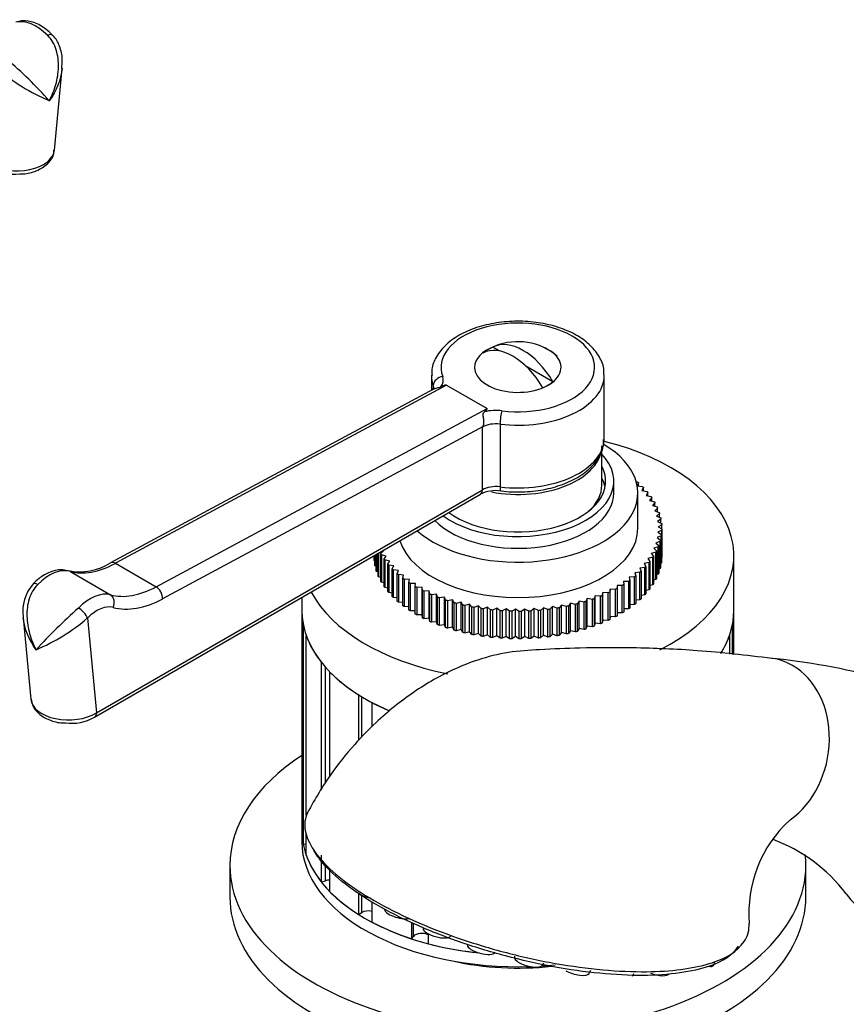
# Model space of a CAD drawing. Units: millimetres. Extents: x -600 to 2144, y 0 to 1531.
# Drawn here: x -303 to -217, y 425 to 528 of the extents above; entities that cross this region are included whole.
import ezdxf

# ---------------------------------------------------------------- set-up
doc = ezdxf.new("R2010")
doc.units = ezdxf.units.MM
for name, color, linetype in [('16184', 7, 'Continuous'), ('4479', 7, 'Continuous'), ('4775', 7, 'Continuous'), ('__SSTK_FICHIERS_', 7, 'Continuous'), ('Défaut', 7, 'Continuous')]:
    doc.layers.add(name, color=color, linetype=linetype)

# ---------------------------------------------------------------- blocks, each defined once
blk = doc.blocks.new('SE2')
at = {"layer": '16184', "color": 7, "linetype": 'Continuous'}
for p, q in [((-251.53, 430.24), (-251.53, 430.06)), ((-248.64, 429.29), (-248.5, 429.55)), ((-243.77, 428.45), (-243.6, 428.76)), ((-239.26, 428.14), (-239.1, 428.44))]:
    blk.add_line(p, q, dxfattribs=at)
for centre, start_param, end_param in [((-266.75, 436.88), 0.908242, 1.757248), ((-263.62, 434.75), 0.082681, 2.489), ((-259.61, 432.76), 0.082681, 3.01033), ((-254.99, 431.04), 0.082681, 3.058912), ((-250.07, 429.72), 0.082681, 3.058912), ((-245.2, 428.87), 0.908242, 3.058912), ((-236.87, 428.83), 1.298858, 3.058912)]:
    blk.add_ellipse(centre, major_axis=(-1.45, 0.39), ratio=0.345066, start_param=start_param, end_param=end_param, dxfattribs=at)
at = {"layer": '4479', "color": 7, "linetype": 'Continuous'}
for centre, radius, start, end in [((-231.47, 392.66), 68.9, 64.9086, 84.6019), ((-214.02, 434.71), 13.11, 132.4627, 184.6428), ((-230.49, 426.5), 16.93, 37.1596, 69.854), ((-232.37, 435.43), 6.02, 286.1371, 322.3091)]:
    blk.add_arc(centre, radius, start, end, dxfattribs=at)
for centre, major_axis, ratio, start_param, end_param in [((-226.12, 452.2), (-1.63, -9), 0.799503, 2.862081, 3.209125), ((-226.12, 452.2), (1.63, 9), 0.799503, 3.829301, 6.003674), ((-208.13, 444.68), (7.49, 9.38), 0.81339, 2.938452, 3.264231), ((-250.33, 438.05), (22.46, -5.99), 0.345066, 5.812435, 6.175556), ((-231.12, 429.65), (-0.167, 0.471), 0.838351, 2.456173, 4.414908)]:
    blk.add_ellipse(centre, major_axis=major_axis, ratio=ratio, start_param=start_param, end_param=end_param, dxfattribs=at)
for points, knots in [([(-224.71, 461.22), (-227.52, 461.56), (-231.82, 462.07), (-238.71, 462.36), (-244.21, 462.35), (-248.56, 462.16), (-252.13, 461.95), (-255.86, 461.02), (-259.97, 459.17), (-263.45, 456.77), (-266.15, 454.42), (-268.45, 452.07), (-271.1, 448.75), (-272.42, 446.4), (-273.26, 444.87)], [0, 0, 0, 0, 0.16569, 0.30002, 0.404398, 0.481019, 0.53895, 0.594765, 0.676372, 0.756664, 0.79688, 0.848017, 0.91581, 1, 1, 1, 1]), ([(-273.03, 445.32), (-273.17, 445.06), (-273.27, 444.79), (-273.45, 443.9), (-273.39, 443.26), (-272.88, 441.89), (-272.44, 441.17), (-270.59, 438.98), (-268.65, 437.46), (-263.64, 434.57), (-260.63, 433.23), (-255.78, 431.55), (-254.08, 431.04), (-250.7, 430.16), (-249, 429.78), (-245.59, 429.18), (-243.95, 428.96), (-240.76, 428.67), (-239.21, 428.6), (-235.22, 428.64), (-232.98, 428.94), (-231.25, 429.46)], [0.2207549, 0.2207549, 0.2207549, 0.2207549, 0.25, 0.25, 0.3125, 0.3125, 0.375, 0.375, 0.5, 0.5, 0.625, 0.625, 0.6875, 0.6875, 0.75, 0.75, 0.8125, 0.8125, 0.875, 0.875, 0.9875564, 0.9875564, 0.9875564, 0.9875564]), ([(-231.24, 429.2), (-232.13, 428.89), (-233.15, 428.65), (-235.49, 428.32), (-236.8, 428.23), (-239.58, 428.22), (-241.08, 428.29), (-244.23, 428.6), (-245.84, 428.83), (-249.14, 429.44), (-250.83, 429.82), (-254.14, 430.7), (-255.78, 431.2), (-258.98, 432.32), (-260.49, 432.92), (-263.36, 434.21), (-264.72, 434.9), (-267.17, 436.31), (-268.24, 437.03), (-270.1, 438.47), (-270.9, 439.21), (-271.88, 440.36), (-272.2, 440.81), (-272.44, 441.24)], [0, 0, 0, 0, 0.0625, 0.0625, 0.125, 0.125, 0.1875, 0.1875, 0.25, 0.25, 0.3125, 0.3125, 0.375, 0.375, 0.4375, 0.4375, 0.5, 0.5, 0.5625, 0.5625, 0.625, 0.625, 0.6647234, 0.6647234, 0.6647234, 0.6647234])]:
    blk.add_open_spline(points, degree=3, knots=knots, dxfattribs=at)
for points in [[(-227.61, 431.75), (-227.23, 432.32), (-227.06, 432.96), (-227.11, 433.64)], [(-231.25, 429.46), (-231.06, 429.52), (-230.87, 429.58), (-230.69, 429.65)]]:
    blk.add_open_spline(points, degree=3, dxfattribs=at)
at = {"layer": '4775', "color": 7, "linetype": 'Continuous'}
for p, q in [((-281.19, 439.67), (-281.19, 436.41)), ((-221.19, 436.41), (-221.19, 439.67))]:
    blk.add_line(p, q, dxfattribs=at)
for centre, major_axis, start_param, end_param in [((-251.19, 439.67), (-30, 0), 5.560451, 6.283185), ((-251.19, 439.67), (-30, 0), 0, 3.208638), ((-251.19, 436.41), (-30, 0), 0, 3.141593), ((-251.19, 439.67), (-18.5, 0), 1.194599, 1.762398)]:
    blk.add_ellipse(centre, major_axis=major_axis, ratio=0.57735, start_param=start_param, end_param=end_param, dxfattribs=at)
at = {"layer": '__SSTK_FICHIERS_', "color": 7, "linetype": 'Continuous'}
for p, q in [((-299.46, 514.15), (-298.66, 522.65)), ((-253.09, 493.23), (-253.78, 493.63)), ((-247.54, 490.02), (-250.35, 491.65)), ((-260.19, 490.7), (-260.19, 489.15)), ((-242.19, 484.17), (-242.19, 490.7)), ((-259.99, 489.26), (-293.61, 471.18)), ((-258.61, 489.68), (-293.11, 471.13)), ((-259.99, 489.31), (-259.99, 489.63)), ((-258.61, 489.68), (-254.37, 487.23)), ((-288.87, 468.68), (-254.37, 487.23)), ((-254.82, 485.38), (-288.19, 467.44)), ((-254.88, 485.31), (-254.82, 485.38)), ((-254.88, 478.77), (-254.88, 485.31)), ((-253.05, 485.62), (-253.05, 479.09)), ((-242.44, 479.27), (-242.44, 482.96)), ((-295.09, 455.56), (-254.88, 478.77)), ((-241.19, 478.46), (-241.19, 479.68)), ((-238.85, 479.62), (-238.74, 479.61)), ((-238.62, 479.51), (-238.75, 479.2)), ((-238.75, 479.2), (-238.21, 479.12)), ((-238.62, 479.18), (-238.62, 479.51)), ((-238.1, 479.02), (-238.27, 478.71)), ((-238.27, 478.71), (-237.74, 478.61)), ((-238.1, 478.68), (-238.1, 479.02)), ((-295.29, 455.1), (-255.09, 478.32)), ((-238.69, 474.78), (-238.69, 478.46)), ((-237.64, 478.5), (-237.84, 478.2)), ((-237.84, 478.2), (-237.32, 478.09)), ((-237.64, 478.16), (-237.64, 478.5)), ((-237.24, 477.97), (-237.48, 477.68)), ((-237.48, 477.68), (-236.97, 477.54)), ((-237.24, 477.62), (-237.24, 477.97)), ((-236.91, 477.43), (-237.17, 477.14)), ((-237.17, 477.14), (-236.68, 476.99)), ((-236.63, 476.87), (-236.93, 476.6)), ((-236.91, 477.06), (-236.91, 477.43)), ((-236.63, 476.49), (-236.63, 476.87)), ((-236.93, 476.6), (-236.46, 476.42)), ((-236.42, 476.3), (-236.75, 476.04)), ((-236.75, 476.04), (-236.3, 475.85)), ((-236.28, 475.73), (-236.64, 475.48)), ((-236.42, 475.9), (-236.42, 476.3)), ((-236.28, 475.31), (-236.28, 475.73)), ((-236.64, 475.48), (-236.21, 475.28)), ((-236.19, 474.58), (-236.61, 474.36)), ((-236.2, 475.15), (-236.59, 474.92)), ((-236.59, 474.92), (-236.19, 474.7)), ((-236.2, 474.71), (-236.2, 475.15)), ((-236.19, 474.7), (-236.19, 471.84)), ((-236.19, 471.72), (-236.19, 474.58)), ((-236.25, 474), (-236.69, 473.8)), ((-236.69, 473.8), (-236.34, 473.54)), ((-236.61, 474.36), (-236.23, 474.12)), ((-236.34, 473.54), (-236.34, 470.69)), ((-236.25, 471.14), (-236.25, 474)), ((-236.23, 474.12), (-236.23, 471.26)), ((-236.56, 472.85), (-237.04, 472.69)), ((-237.04, 472.69), (-236.76, 472.41)), ((-236.37, 473.42), (-236.83, 473.24)), ((-236.83, 473.24), (-236.52, 472.97)), ((-236.56, 470), (-236.56, 472.85)), ((-236.52, 472.97), (-236.52, 470.12)), ((-236.37, 470.57), (-236.37, 473.42)), ((-266.17, 471.55), (-266.17, 471.91)), ((-266.16, 471.92), (-266.16, 471.43)), ((-266.1, 470.97), (-266.1, 471.96)), ((-266.07, 471.97), (-266.07, 470.85)), ((-265.96, 470.4), (-265.96, 472.04)), ((-265.92, 472.06), (-265.92, 470.28)), ((-265.75, 469.84), (-265.75, 472.16)), ((-265.69, 472.19), (-265.69, 469.72)), ((-265.47, 472.14), (-265.2, 472.42)), ((-265.47, 469.28), (-265.47, 472.14)), ((-265.41, 472.02), (-265.41, 469.16)), ((-264.9, 471.88), (-265.41, 472.02)), ((-265.2, 472.42), (-265.27, 472.44)), ((-265.13, 471.59), (-264.9, 471.88)), ((-265.13, 468.73), (-265.13, 471.59)), ((-237.14, 471.75), (-237.65, 471.62)), ((-237.65, 471.62), (-237.44, 471.32)), ((-236.82, 472.3), (-237.32, 472.15)), ((-237.32, 472.15), (-237.07, 471.86)), ((-237.14, 468.89), (-237.14, 471.75)), ((-237.07, 471.86), (-237.07, 469)), ((-236.82, 469.44), (-236.82, 472.3)), ((-236.76, 472.41), (-236.76, 469.56)), ((-236.19, 471.72), (-236.23, 471.7)), ((-228.69, 466.21), (-228.69, 471.92)), ((-293.11, 471.13), (-288.87, 468.68)), ((-266.1, 471.4), (-266.16, 471.43)), ((-265.96, 470.8), (-266.07, 470.85)), ((-265.05, 471.48), (-265.05, 468.62)), ((-264.53, 471.36), (-265.05, 471.48)), ((-264.73, 471.06), (-264.53, 471.36)), ((-264.73, 468.2), (-264.73, 471.06)), ((-264.64, 470.95), (-264.64, 468.09)), ((-264.11, 470.85), (-264.64, 470.95)), ((-264.27, 470.55), (-264.11, 470.85)), ((-264.27, 467.69), (-264.27, 470.55)), ((-237.97, 470.69), (-238.5, 470.61)), ((-238.5, 470.61), (-238.36, 470.3)), ((-237.52, 471.21), (-238.05, 471.11)), ((-238.05, 471.11), (-237.87, 470.8)), ((-237.97, 467.83), (-237.97, 470.69)), ((-237.87, 470.8), (-237.87, 467.94)), ((-237.52, 468.35), (-237.52, 471.21)), ((-237.44, 471.32), (-237.44, 468.47)), ((-236.37, 470.57), (-236.52, 470.51)), ((-236.25, 471.14), (-236.34, 471.1)), ((-297.87, 470.3), (-293.63, 467.85)), ((-265.75, 470.22), (-265.92, 470.28)), ((-265.47, 469.65), (-265.69, 469.72)), ((-264.17, 470.44), (-264.17, 467.58)), ((-263.62, 470.37), (-264.17, 470.44)), ((-263.75, 470.05), (-263.62, 470.37)), ((-263.75, 467.19), (-263.75, 470.05)), ((-263.64, 469.95), (-263.64, 467.09)), ((-263.09, 469.9), (-263.64, 469.95)), ((-263.18, 469.58), (-263.09, 469.9)), ((-263.18, 466.72), (-263.18, 469.58)), ((-263.05, 469.48), (-263.05, 466.62)), ((-262.49, 469.45), (-263.05, 469.48)), ((-262.55, 469.13), (-262.49, 469.45)), ((-239.03, 469.71), (-239.58, 469.67)), ((-239.58, 469.67), (-239.51, 469.35)), ((-239.03, 466.85), (-239.03, 469.71)), ((-238.47, 470.19), (-239.02, 470.13)), ((-239.02, 470.13), (-238.9, 469.81)), ((-238.9, 469.81), (-238.9, 466.95)), ((-238.47, 467.33), (-238.47, 470.19)), ((-238.36, 470.3), (-238.36, 467.44)), ((-236.82, 469.44), (-237.07, 469.37)), ((-236.56, 470), (-236.76, 469.93)), ((-265.13, 469.09), (-265.41, 469.16)), ((-264.73, 468.55), (-265.05, 468.62)), ((-262.55, 466.27), (-262.55, 469.13)), ((-262.41, 469.03), (-262.41, 466.18)), ((-261.85, 469.02), (-262.41, 469.03)), ((-261.87, 468.7), (-261.85, 469.02)), ((-261.87, 465.84), (-261.87, 468.7)), ((-261.16, 468.63), (-261.72, 468.61)), ((-261.72, 468.61), (-261.72, 465.76)), ((-261.16, 465.77), (-261.16, 468.63)), ((-261.14, 468.3), (-261.16, 468.63)), ((-241.58, 468.44), (-241.61, 468.11)), ((-241.58, 465.58), (-241.58, 468.44)), ((-241.02, 468.41), (-241.58, 468.44)), ((-241.02, 465.56), (-241.02, 468.41)), ((-240.31, 468.82), (-240.86, 468.82)), ((-240.86, 468.82), (-240.86, 468.5)), ((-240.86, 468.5), (-240.86, 465.64)), ((-240.31, 465.96), (-240.31, 468.82)), ((-239.64, 469.25), (-240.2, 469.23)), ((-240.2, 469.23), (-240.16, 468.91)), ((-240.16, 468.91), (-240.16, 466.05)), ((-239.64, 466.4), (-239.64, 469.25)), ((-239.51, 469.35), (-239.51, 466.49)), ((-237.14, 468.89), (-237.44, 468.82)), ((-273.69, 467.58), (-273.69, 466.21)), ((-264.27, 468.03), (-264.64, 468.09)), ((-263.75, 467.53), (-264.17, 467.58)), ((-261.14, 465.45), (-261.14, 468.3)), ((-260.43, 468.25), (-260.98, 468.22)), ((-260.98, 468.22), (-260.98, 465.36)), ((-260.43, 465.4), (-260.43, 468.25)), ((-260.37, 467.93), (-260.43, 468.25)), ((-260.37, 465.08), (-260.37, 467.93)), ((-259.65, 467.91), (-260.2, 467.86)), ((-260.2, 467.86), (-260.2, 465)), ((-259.65, 465.05), (-259.65, 467.91)), ((-259.56, 467.59), (-259.65, 467.91)), ((-259.56, 464.74), (-259.56, 467.59)), ((-258.84, 467.6), (-259.38, 467.53)), ((-259.38, 467.53), (-259.38, 464.67)), ((-258.84, 464.74), (-258.84, 467.6)), ((-258.71, 467.29), (-258.84, 467.6)), ((-243.96, 467.46), (-244.11, 467.15)), ((-243.96, 464.6), (-243.96, 467.46)), ((-243.42, 467.37), (-243.96, 467.46)), ((-243.13, 467.75), (-243.24, 467.44)), ((-243.24, 467.44), (-243.24, 464.58)), ((-243.13, 464.9), (-243.13, 467.75)), ((-242.58, 467.69), (-243.13, 467.75)), ((-242.58, 464.83), (-242.58, 467.69)), ((-242.33, 468.08), (-242.41, 467.76)), ((-242.41, 467.76), (-242.41, 464.9)), ((-242.33, 465.22), (-242.33, 468.08)), ((-241.78, 468.04), (-242.33, 468.08)), ((-241.78, 465.18), (-241.78, 468.04)), ((-241.61, 468.11), (-241.61, 465.26)), ((-237.97, 467.83), (-238.36, 467.77)), ((-237.52, 468.35), (-237.87, 468.29)), ((-263.18, 467.05), (-263.64, 467.09)), ((-262.55, 466.59), (-263.05, 466.62)), ((-258.71, 464.43), (-258.71, 467.29)), ((-257.99, 467.32), (-258.52, 467.23)), ((-258.52, 467.23), (-258.52, 464.37)), ((-257.99, 464.47), (-257.99, 467.32)), ((-257.82, 467.01), (-257.99, 467.32)), ((-257.82, 464.16), (-257.82, 467.01)), ((-257.11, 467.08), (-257.63, 466.96)), ((-257.63, 466.96), (-257.63, 464.1)), ((-257.11, 464.22), (-257.11, 467.08)), ((-256.91, 466.78), (-257.11, 467.08)), ((-256.91, 463.92), (-256.91, 466.78)), ((-256.21, 466.87), (-256.71, 466.73)), ((-256.71, 466.73), (-256.71, 463.87)), ((-256.21, 464.01), (-256.21, 466.87)), ((-255.97, 466.57), (-256.21, 466.87)), ((-255.97, 463.72), (-255.97, 466.57)), ((-255.28, 466.69), (-255.77, 466.54)), ((-255.77, 466.54), (-255.77, 463.68)), ((-255.28, 463.83), (-255.28, 466.69)), ((-255.01, 466.41), (-255.28, 466.69)), ((-255.01, 463.55), (-255.01, 466.41)), ((-254.34, 466.55), (-254.81, 466.38)), ((-254.81, 466.38), (-254.81, 463.52)), ((-254.34, 463.69), (-254.34, 466.55)), ((-254.04, 466.28), (-254.34, 466.55)), ((-253.38, 466.45), (-253.83, 466.26)), ((-253.38, 463.59), (-253.38, 466.45)), ((-253.05, 466.19), (-253.38, 466.45)), ((-252.41, 466.38), (-252.83, 466.17)), ((-252.41, 463.52), (-252.41, 466.38)), ((-252.05, 466.14), (-252.41, 466.38)), ((-250.46, 466.36), (-250.83, 466.12)), ((-250.46, 463.51), (-250.46, 466.36)), ((-250.04, 466.15), (-250.46, 466.36)), ((-249.48, 466.41), (-249.83, 466.16)), ((-249.48, 463.55), (-249.48, 466.41)), ((-249.05, 466.21), (-249.48, 466.41)), ((-248.52, 466.49), (-248.84, 466.23)), ((-248.52, 463.64), (-248.52, 466.49)), ((-248.06, 466.31), (-248.52, 466.49)), ((-247.57, 466.62), (-247.85, 466.34)), ((-247.57, 463.76), (-247.57, 466.62)), ((-247.09, 466.45), (-247.57, 466.62)), ((-247.09, 463.59), (-247.09, 466.45)), ((-246.63, 466.77), (-246.88, 466.49)), ((-246.88, 466.49), (-246.88, 463.63)), ((-246.63, 463.92), (-246.63, 466.77)), ((-246.13, 466.63), (-246.63, 466.77)), ((-246.13, 463.77), (-246.13, 466.63)), ((-245.71, 466.97), (-245.93, 466.67)), ((-245.93, 466.67), (-245.93, 463.81)), ((-245.71, 464.11), (-245.71, 466.97)), ((-245.2, 466.84), (-245.71, 466.97)), ((-245.2, 463.98), (-245.2, 466.84)), ((-244.82, 467.2), (-245.01, 466.89)), ((-245.01, 466.89), (-245.01, 464.03)), ((-244.82, 464.34), (-244.82, 467.2)), ((-244.3, 467.09), (-244.82, 467.2)), ((-244.3, 464.23), (-244.3, 467.09)), ((-244.11, 467.15), (-244.11, 464.29)), ((-243.42, 464.52), (-243.42, 467.37)), ((-239.64, 466.4), (-240.16, 466.38)), ((-239.03, 466.85), (-239.51, 466.82)), ((-238.47, 467.33), (-238.9, 467.28)), ((-302.71, 465.5), (-301.91, 457)), ((-296.01, 465.44), (-295.09, 455.56)), ((-273.69, 466.21), (-273.69, 443.35)), ((-261.87, 466.17), (-262.41, 466.18)), ((-261.16, 465.77), (-261.72, 465.76)), ((-261.14, 465.45), (-261.16, 465.77)), ((-260.43, 465.4), (-260.98, 465.36)), ((-260.37, 465.08), (-260.43, 465.4)), ((-254.04, 463.42), (-254.04, 466.28)), ((-253.83, 466.26), (-253.83, 463.4)), ((-253.05, 463.33), (-253.05, 466.19)), ((-252.83, 466.17), (-252.83, 463.32)), ((-252.05, 463.28), (-252.05, 466.14)), ((-251.43, 466.35), (-251.83, 466.13)), ((-251.83, 466.13), (-251.83, 463.27)), ((-251.43, 463.5), (-251.43, 466.35)), ((-251.04, 466.12), (-251.43, 466.35)), ((-251.04, 463.26), (-251.04, 466.12)), ((-250.83, 466.12), (-250.83, 463.27)), ((-250.04, 463.29), (-250.04, 466.15)), ((-249.83, 466.16), (-249.83, 463.3)), ((-249.05, 463.35), (-249.05, 466.21)), ((-248.84, 466.23), (-248.84, 463.37)), ((-248.06, 463.45), (-248.06, 466.31)), ((-247.85, 466.34), (-247.85, 463.48)), ((-241.58, 465.58), (-241.61, 465.26)), ((-241.02, 465.56), (-241.58, 465.58)), ((-240.31, 465.96), (-240.86, 465.96)), ((-228.69, 461.63), (-228.69, 466.21)), ((-273.55, 464.75), (-273.55, 441.89)), ((-259.65, 465.05), (-260.2, 465)), ((-259.56, 464.74), (-259.65, 465.05)), ((-258.84, 464.74), (-259.38, 464.67)), ((-258.71, 464.43), (-258.84, 464.74)), ((-257.99, 464.47), (-258.52, 464.37)), ((-257.82, 464.16), (-257.99, 464.47)), ((-244.82, 464.34), (-245.01, 464.03)), ((-244.3, 464.23), (-244.82, 464.34)), ((-243.96, 464.6), (-244.11, 464.29)), ((-243.42, 464.52), (-243.96, 464.6)), ((-243.13, 464.9), (-243.24, 464.58)), ((-242.58, 464.83), (-243.13, 464.9)), ((-242.33, 465.22), (-242.41, 464.9)), ((-241.78, 465.18), (-242.33, 465.22)), ((-228.83, 461.65), (-228.83, 464.75)), ((-273.23, 444.92), (-273.23, 463.61)), ((-257.11, 464.22), (-257.63, 464.1)), ((-256.91, 463.92), (-257.11, 464.22)), ((-256.21, 464.01), (-256.71, 463.87)), ((-255.97, 463.72), (-256.21, 464.01)), ((-255.28, 463.83), (-255.77, 463.68)), ((-255.01, 463.55), (-255.28, 463.83)), ((-254.34, 463.69), (-254.81, 463.52)), ((-254.04, 463.42), (-254.34, 463.69)), ((-253.38, 463.59), (-253.83, 463.4)), ((-253.05, 463.33), (-253.38, 463.59)), ((-252.41, 463.52), (-252.83, 463.32)), ((-252.05, 463.28), (-252.41, 463.52)), ((-251.43, 463.5), (-251.83, 463.27)), ((-251.04, 463.26), (-251.43, 463.5)), ((-250.46, 463.51), (-250.83, 463.27)), ((-250.04, 463.29), (-250.46, 463.51)), ((-249.48, 463.55), (-249.83, 463.3)), ((-249.05, 463.35), (-249.48, 463.55)), ((-248.52, 463.64), (-248.84, 463.37)), ((-248.06, 463.45), (-248.52, 463.64)), ((-247.57, 463.76), (-247.85, 463.48)), ((-247.09, 463.59), (-247.57, 463.76)), ((-246.63, 463.92), (-246.88, 463.63)), ((-246.13, 463.77), (-246.63, 463.92)), ((-245.71, 464.11), (-245.93, 463.81)), ((-245.2, 463.98), (-245.71, 464.11)), ((-229.14, 463.61), (-229.14, 461.68)), ((-271.67, 460.83), (-271.67, 447.52)), ((-271.24, 448.23), (-271.24, 460.32)), ((-270.76, 449.03), (-270.76, 459.8)), ((-267.79, 457.44), (-267.79, 452.68)), ((-267.45, 453.02), (-267.45, 457.23)), ((-266.38, 454.12), (-266.38, 456.62)), ((-273.69, 443.35), (-273.69, 442.12)), ((-273.23, 440.75), (-273.23, 443.06)), ((-273.55, 441.89), (-273.23, 441.92)), ((-271.67, 440.74), (-271.67, 440.29)), ((-271.67, 440.17), (-271.67, 437.97)), ((-271.24, 438.09), (-271.24, 439.7)), ((-270.76, 436.94), (-270.76, 439.16)), ((-271.67, 437.97), (-271.24, 438.09)), ((-267.79, 436.75), (-267.79, 434.58)), ((-267.45, 434.77), (-267.45, 436.57)), ((-266.38, 433.76), (-266.38, 435.88)), ((-267.79, 434.58), (-267.45, 434.77)), ((-262.28, 433.76), (-262.28, 432.05)), ((-262.07, 432.29), (-262.07, 433.67)), ((-260.5, 431.52), (-260.5, 432.55)), ((-262.28, 432.05), (-262.07, 432.29)), ((-255.69, 430.74), (-255.69, 430.62)), ((-255.69, 430.62), (-255.66, 430.73)), ((-253.72, 430.44), (-253.72, 430.49))]:
    blk.add_line(p, q, dxfattribs=at)
for centre, radius, start, end in [((-342.13, 480.89), 57, 42.3366, 48.5596), ((-291.99, 538.26), 20.59, 229.5204, 247.1216), ((-303.67, 516.55), 4.92, 240.6784, 276.837), ((-251.19, 487.85), 6.35, 49.8361, 111.6827), ((-253.48, 475.11), 3.58, 81.752, 116.6314), ((-296.86, 476.39), 6.14, 259.0353, 301.9063), ((-298.57, 466.17), 4.19, 137.6444, 188.8686), ((-259.24, 423.74), 57, 131.4404, 137.6634), ((-309.38, 481.1), 20.59, 292.8784, 310.4796), ((-297.71, 459.41), 4.94, 263.0985, 299.2849)]:
    blk.add_arc(centre, radius, start, end, dxfattribs=at)
for centre, major_axis, ratio, start_param, end_param in [((-301.39, 522.95), (-2.5, 4.33), 0.57735, 5.142839, 6.135274), ((-300.41, 525.45), (-0.709, -0.705), 0.340707, 3.139938, 4.051154), ((-303.46, 514.35), (-4, 0.1), 0.591804, 0.801519, 3.101074), ((-251.19, 491.52), (-8, 0), 0.57735, 1.36233, 6.491652), ((-250.66, 488.15), (-3.15, 5.46), 0.57735, 4.721695, 6.273879), ((-251.19, 491.52), (-4.5, 0), 0.57735, 5.295888, 6.283185), ((-251.19, 491.52), (-4.5, 0), 0.57735, 0, 4.106107), ((-251.72, 487.54), (-3.15, 5.46), 0.57735, 4.721695, 6.273879), ((-251.19, 491.52), (-4.48, 0), 0.57735, 5.329593, 5.665981), ((-251.19, 490.7), (9, 0), 0.57735, 3.146929, 3.350059), ((-259.02, 489.75), (-0.939, -0.344), 0.798819, 4.427656, 5.998452), ((-261.95, 490.21), (-3, 0), 0.57735, 2.728862, 3.350059), ((-251.19, 490.7), (9, 0), 0.57735, 4.503922, 6.292009), ((-251.19, 491.52), (4.48, 0), 0.57735, 5.329593, 5.665981), ((-261.95, 489.39), (-2, 0), 0.57735, 3.143429, 3.350059), ((-279.31, 477.73), (20.7, 11.94), 0.029582, 0.017097, 0.224503), ((-275.07, 475.28), (-20.7, -11.94), 0.029582, 2.951284, 3.15869), ((-253.47, 485.31), (-3, 0), 0.57735, 4.503922, 5.125119), ((-252.84, 486.18), (-0.121, -0.993), 0.168982, 3.767428, 5.338224), ((-253.47, 484.49), (2, 0), 0.57735, 1.36233, 2.356194), ((-251.19, 484.17), (-9, 0), 0.57735, 1.36233, 3.141593), ((-251.19, 471.92), (-22.5, 0), 0.57735, 2.28872, 4.300639), ((-251.19, 478.46), (-12.5, 0), 0.57735, 0.577031, 3.90891), ((-251.19, 483.35), (-8.75, 0), 0.57735, 1.250092, 3.141593), ((-251.19, 479.68), (-10, 0), 0.57735, 0.676605, 3.656106), ((-251.19, 479.68), (-9.15, 0), 0.57735, 0.666453, 3.438369), ((-251.19, 478.46), (-9.15, 0), 0.57735, 3.257773, 3.438369), ((-255.59, 479.18), (-0.5, 0.866), 0.57735, 3.141593, 3.926991), ((-253.47, 477.96), (-2, 0), 0.57735, 4.503922, 5.497787), ((-252.84, 479.65), (0.121, 0.993), 0.168982, 2.196631, 3.141476), ((-251.19, 479.27), (-8.75, 0), 0.57735, 2.573282, 3.141593), ((-251.19, 478.46), (-10, 0), 0.57735, 0.523848, 3.141593), ((-251.19, 474.78), (-12.5, 0), 0.57735, 0.182705, 3.141593), ((-299.98, 465.8), (2.5, 4.33), 0.57735, 0.147911, 1.140347), ((-292.82, 481.08), (-6, -10.39), 0.57735, 0.147911, 0.751223), ((-293.14, 470.3), (0.474, -0.881), 0.59674, 2.373876, 3.143333), ((-300.96, 468.29), (0.709, -0.705), 0.340707, 2.232031, 3.141677), ((-288.58, 478.64), (-6, -10.39), 0.57735, 0.147911, 0.751223), ((-288.9, 467.85), (-0.474, 0.881), 0.59674, 3.944672, 5.515469), ((-295.74, 463.35), (2.5, 4.33), 0.57735, 0.147911, 1.140347), ((-294.05, 466.95), (0.268, 0.963), 0.807581, 4.506915, 6.077711), ((-287.87, 478.23), (-6.5, -11.26), 0.57735, 0.147911, 0.751223), ((-251.19, 471.92), (-22.5, 0), 0.57735, 0.295564, 1.240078), ((-296.72, 465.85), (-0.709, 0.705), 0.340707, 3.802827, 5.373624), ((-295.03, 462.94), (2, 3.46), 0.57735, 0.147911, 1.140347), ((-251.19, 466.21), (22.5, 0), 0.57735, 3.141593, 3.254213), ((-251.19, 466.21), (-22.5, 0), 0.57735, 0, 0.934331), ((-251.19, 466.21), (-22.5, 0), 0.57735, 2.7909, 3.141593), ((-251.19, 466.21), (-22.5, 0), 0.57735, 3.028972, 3.141593), ((-251.19, 466.21), (-22.5, 0), 0.57735, 0.201539, 0.42678), ((-251.19, 466.21), (22.5, 0), 0.57735, 5.934061, 6.081647), ((-251.19, 466.21), (-22.5, 0), 0.57735, 0.515698, 0.740939), ((-297.92, 457.19), (4, 0.1), 0.591804, 3.182111, 5.481667), ((-251.19, 466.21), (-22.5, 0), 0.57735, 0.829857, 0.934024), ((-295.79, 455.97), (-0.5, 0.866), 0.57735, 3.141346, 3.926991), ((-251.19, 443.35), (-22.5, 0), 0.57735, 0, 1.391735), ((-251.19, 443.35), (22.5, 0), 0.57735, 3.141593, 3.254213), ((-251.19, 442.12), (-22.5, 0), 0.57735, 0, 1.627205), ((-251.19, 443.35), (-22.5, 0), 0.57735, 0.201539, 0.42678), ((-270.79, 437.58), (-1, 0), 0.57735, 4.684088, 5.183628), ((-251.19, 443.35), (-22.5, 0), 0.57735, 0.515698, 0.740939), ((-266.75, 434.36), (-1, 0), 0.57735, 4.334161, 5.497787), ((-251.19, 443.35), (-22.5, 0), 0.57735, 0.829857, 1.055098), ((-261.18, 432.03), (-1, 0), 0.57735, 3.972637, 5.811946), ((-251.19, 443.35), (-22.5, 0), 0.57735, 1.144017, 1.369258), ((-251.19, 442.12), (-22.5, 0), 0.57735, -4.602327, -4.539461)]:
    blk.add_ellipse(centre, major_axis=major_axis, ratio=ratio, start_param=start_param, end_param=end_param, dxfattribs=at)
for points, knots in [([(-299.7, 526.15), (-299.92, 526.36), (-300.48, 526.88), (-301.53, 527.47), (-302.6, 527.66), (-303.13, 527.56), (-303.34, 527.51)], [0, 0, 0, 0, 0.183578, 0.537019, 0.843744, 1, 1, 1, 1]), ([(-300, 519.28), (-299.86, 519.55), (-299.73, 519.83), (-299.5, 520.39), (-299.4, 520.68), (-299.24, 521.26), (-299.17, 521.56), (-299.08, 522.16), (-299.05, 522.47), (-299.04, 523.08), (-299.05, 523.38), (-299.13, 523.98), (-299.19, 524.28), (-299.37, 524.85), (-299.49, 525.13), (-299.78, 525.63), (-299.96, 525.87), (-300.16, 526.07)], [0, 0, 0, 0, 0.125, 0.125, 0.25, 0.25, 0.375, 0.375, 0.5, 0.5, 0.625, 0.625, 0.75, 0.75, 0.875, 0.875, 1, 1, 1, 1]), ([(-298.71, 522.63), (-298.67, 522.98), (-298.58, 523.73), (-298.87, 524.93), (-299.31, 525.82), (-299.67, 526.1), (-299.72, 526.14)], [0, 0, 0, 0, 0.256699, 0.620906, 0.95627, 1, 1, 1, 1]), ([(-303.08, 511.66), (-302.89, 511.66), (-302.26, 511.66), (-301.11, 512.03), (-300.1, 512.7), (-299.54, 513.51), (-299.52, 513.97), (-299.51, 514.15)], [0, 0, 0, 0, 0.097703, 0.37576, 0.664555, 0.890962, 1, 1, 1, 1]), ([(-242.25, 490.76), (-242.24, 490.94), (-242.18, 491.53), (-242.64, 492.63), (-243.56, 493.83), (-244.95, 494.86), (-246.71, 495.66), (-248.77, 496.18), (-250.97, 496.38), (-253.18, 496.24), (-255.28, 495.79), (-257.15, 495.02), (-258.69, 493.97), (-259.69, 492.73), (-260.19, 491.54), (-260.14, 490.91), (-260.12, 490.67)], [0, 0, 0, 0, 0.025745, 0.098923, 0.172488, 0.249561, 0.329355, 0.409662, 0.489759, 0.569812, 0.650108, 0.730955, 0.812688, 0.894897, 0.965521, 1, 1, 1, 1]), ([(-259.95, 489.39), (-259.95, 489.39), (-259.95, 489.38), (-259.92, 489.37), (-260.09, 489.22), (-260.15, 489.16)], [0, 0, 0, 0, 0.017716, 0.676537, 1, 1, 1, 1]), ([(-259.99, 489.26), (-259.88, 489.32), (-259.75, 489.36), (-259.54, 489.41), (-259.47, 489.42), (-259.33, 489.46), (-259.26, 489.49), (-259.2, 489.51)], [0.5055664, 0.5055664, 0.5055664, 0.5055664, 0.75, 0.75, 0.875, 0.875, 1, 1, 1, 1]), ([(-254.82, 485.38), (-254.8, 485.41), (-254.79, 485.45), (-254.76, 485.52), (-254.75, 485.55), (-254.73, 485.66), (-254.72, 485.73), (-254.72, 485.95), (-254.74, 486.1), (-254.79, 486.38), (-254.82, 486.51), (-254.81, 486.68), (-254.8, 486.73), (-254.75, 486.82), (-254.71, 486.86), (-254.67, 486.89)], [0, 0, 0, 0, 0.0625, 0.0625, 0.125, 0.125, 0.25, 0.25, 0.5, 0.5, 0.75, 0.75, 0.875, 0.875, 1, 1, 1, 1]), ([(-252.97, 478.66), (-252.55, 478.62), (-251.51, 478.52), (-249.59, 478.58), (-247.48, 478.98), (-245.55, 479.69), (-243.95, 480.69), (-242.85, 481.89), (-242.26, 483.07), (-242.26, 483.73), (-242.26, 484)], [0, 0, 0, 0, 0.075861, 0.219393, 0.363513, 0.508496, 0.654986, 0.802796, 0.930673, 1, 1, 1, 1]), ([(-298.03, 470.36), (-298.3, 470.41), (-298.88, 470.51), (-299.95, 470.26), (-300.94, 469.68), (-301.45, 469.21), (-301.67, 469)], [0, 0, 0, 0, 0.201225, 0.500698, 0.820579, 1, 1, 1, 1]), ([(-301.21, 468.92), (-301.41, 468.71), (-301.59, 468.48), (-301.88, 467.97), (-302, 467.7), (-302.18, 467.13), (-302.25, 466.83), (-302.32, 466.23), (-302.34, 465.92), (-302.32, 465.31), (-302.29, 465.01), (-302.2, 464.4), (-302.13, 464.11), (-301.97, 463.52), (-301.87, 463.24), (-301.65, 462.67), (-301.52, 462.39), (-301.37, 462.13)], [0, 0, 0, 0, 0.125, 0.125, 0.25, 0.25, 0.375, 0.375, 0.5, 0.5, 0.625, 0.625, 0.75, 0.75, 0.875, 0.875, 1, 1, 1, 1]), ([(-301.91, 457.07), (-301.85, 456.75), (-301.75, 456.19), (-301.1, 455.41), (-300.14, 454.84), (-299.1, 454.51), (-298.49, 454.51), (-298.3, 454.51)], [0, 0, 0, 0, 0.198016, 0.404133, 0.64319, 0.906825, 1, 1, 1, 1])]:
    blk.add_open_spline(points, degree=3, knots=knots, dxfattribs=at)
for points, degree in [([(-298.66, 522.66), (-298.78, 521.47), (-299.28, 520.29), (-300, 519.28)], 3), ([(-238.74, 479.61), (-238.68, 479.56), (-238.62, 479.51)], 2), ([(-238.21, 479.12), (-238.16, 479.07), (-238.1, 479.02)], 2), ([(-237.74, 478.61), (-237.69, 478.56), (-237.64, 478.5)], 2), ([(-237.32, 478.09), (-237.28, 478.03), (-237.24, 477.97)], 2), ([(-236.97, 477.54), (-236.94, 477.49), (-236.91, 477.43)], 2), ([(-236.68, 476.99), (-236.66, 476.93), (-236.63, 476.87)], 2), ([(-236.46, 476.42), (-236.44, 476.36), (-236.42, 476.3)], 2), ([(-236.3, 475.85), (-236.29, 475.79), (-236.28, 475.73)], 2), ([(-236.21, 475.28), (-236.21, 475.22), (-236.2, 475.15)], 2), ([(-236.19, 474.7), (-236.19, 474.64), (-236.19, 474.58)], 2), ([(-236.34, 473.54), (-236.36, 473.48), (-236.37, 473.42)], 2), ([(-236.23, 474.12), (-236.24, 474.06), (-236.25, 474)], 2), ([(-236.52, 472.97), (-236.54, 472.91), (-236.56, 472.85)], 2), ([(-266.16, 471.43), (-266.17, 471.49), (-266.17, 471.55)], 2), ([(-265.41, 472.02), (-265.44, 472.08), (-265.47, 472.14)], 2), ([(-265.05, 471.48), (-265.09, 471.53), (-265.13, 471.59)], 2), ([(-237.07, 471.86), (-237.1, 471.8), (-237.14, 471.75)], 2), ([(-236.76, 472.41), (-236.79, 472.35), (-236.82, 472.3)], 2), ([(-236.19, 471.84), (-236.19, 471.78), (-236.19, 471.72)], 2), ([(-266.07, 470.85), (-266.09, 470.91), (-266.1, 470.97)], 2), ([(-264.64, 470.95), (-264.69, 471.01), (-264.73, 471.06)], 2), ([(-264.17, 470.44), (-264.22, 470.49), (-264.27, 470.55)], 2), ([(-237.87, 470.8), (-237.92, 470.75), (-237.97, 470.69)], 2), ([(-237.44, 471.32), (-237.48, 471.27), (-237.52, 471.21)], 2), ([(-236.34, 470.69), (-236.36, 470.63), (-236.37, 470.57)], 2), ([(-236.23, 471.26), (-236.24, 471.2), (-236.25, 471.14)], 2), ([(-265.92, 470.28), (-265.94, 470.34), (-265.96, 470.4)], 2), ([(-265.69, 469.72), (-265.72, 469.78), (-265.75, 469.84)], 2), ([(-263.64, 469.95), (-263.7, 470), (-263.75, 470.05)], 2), ([(-263.05, 469.48), (-263.11, 469.53), (-263.18, 469.58)], 2), ([(-238.9, 469.81), (-238.97, 469.76), (-239.03, 469.71)], 2), ([(-238.36, 470.3), (-238.41, 470.24), (-238.47, 470.19)], 2), ([(-236.76, 469.56), (-236.79, 469.5), (-236.82, 469.44)], 2), ([(-236.52, 470.12), (-236.54, 470.06), (-236.56, 470)], 2), ([(-265.41, 469.16), (-265.44, 469.22), (-265.47, 469.28)], 2), ([(-265.05, 468.62), (-265.09, 468.68), (-265.13, 468.73)], 2), ([(-262.41, 469.03), (-262.48, 469.08), (-262.55, 469.13)], 2), ([(-261.72, 468.61), (-261.8, 468.66), (-261.87, 468.7)], 2), ([(-240.86, 468.5), (-240.94, 468.46), (-241.02, 468.41)], 2), ([(-240.16, 468.91), (-240.23, 468.87), (-240.31, 468.82)], 2), ([(-239.51, 469.35), (-239.57, 469.3), (-239.64, 469.25)], 2), ([(-237.44, 468.47), (-237.48, 468.41), (-237.52, 468.35)], 2), ([(-237.07, 469), (-237.1, 468.95), (-237.14, 468.89)], 2), ([(-264.64, 468.09), (-264.69, 468.15), (-264.73, 468.2)], 2), ([(-264.17, 467.58), (-264.22, 467.64), (-264.27, 467.69)], 2), ([(-260.98, 468.22), (-261.06, 468.26), (-261.14, 468.3)], 2), ([(-260.2, 467.86), (-260.29, 467.9), (-260.37, 467.93)], 2), ([(-259.38, 467.53), (-259.47, 467.56), (-259.56, 467.59)], 2), ([(-243.24, 467.44), (-243.33, 467.4), (-243.42, 467.37)], 2), ([(-242.41, 467.76), (-242.49, 467.72), (-242.58, 467.69)], 2), ([(-241.61, 468.11), (-241.7, 468.08), (-241.78, 468.04)], 2), ([(-238.36, 467.44), (-238.41, 467.39), (-238.47, 467.33)], 2), ([(-237.87, 467.94), (-237.92, 467.89), (-237.97, 467.83)], 2), ([(-263.64, 467.09), (-263.7, 467.14), (-263.75, 467.19)], 2), ([(-263.05, 466.62), (-263.11, 466.67), (-263.18, 466.72)], 2), ([(-258.52, 467.23), (-258.62, 467.26), (-258.71, 467.29)], 2), ([(-257.63, 466.96), (-257.73, 466.99), (-257.82, 467.01)], 2), ([(-256.71, 466.73), (-256.81, 466.75), (-256.91, 466.78)], 2), ([(-255.77, 466.54), (-255.87, 466.55), (-255.97, 466.57)], 2), ([(-254.81, 466.38), (-254.91, 466.39), (-255.01, 466.41)], 2), ([(-246.88, 466.49), (-246.98, 466.47), (-247.09, 466.45)], 2), ([(-245.93, 466.67), (-246.03, 466.65), (-246.13, 466.63)], 2), ([(-245.01, 466.89), (-245.1, 466.87), (-245.2, 466.84)], 2), ([(-244.11, 467.15), (-244.2, 467.12), (-244.3, 467.09)], 2), ([(-239.51, 466.49), (-239.57, 466.44), (-239.64, 466.4)], 2), ([(-238.9, 466.95), (-238.97, 466.9), (-239.03, 466.85)], 2), ([(-301.37, 462.13), (-302.09, 463.13), (-302.6, 464.32), (-302.71, 465.5)], 3), ([(-262.41, 466.18), (-262.48, 466.22), (-262.55, 466.27)], 2), ([(-261.72, 465.76), (-261.8, 465.8), (-261.87, 465.84)], 2), ([(-260.98, 465.36), (-261.06, 465.4), (-261.14, 465.45)], 2), ([(-253.83, 466.26), (-253.93, 466.27), (-254.04, 466.28)], 2), ([(-252.83, 466.17), (-252.94, 466.18), (-253.05, 466.19)], 2), ([(-251.83, 466.13), (-251.94, 466.13), (-252.05, 466.14)], 2), ([(-250.83, 466.12), (-250.94, 466.12), (-251.04, 466.12)], 2), ([(-249.83, 466.16), (-249.94, 466.15), (-250.04, 466.15)], 2), ([(-248.84, 466.23), (-248.94, 466.22), (-249.05, 466.21)], 2), ([(-247.85, 466.34), (-247.96, 466.32), (-248.06, 466.31)], 2), ([(-240.86, 465.64), (-240.94, 465.6), (-241.02, 465.56)], 2), ([(-240.16, 466.05), (-240.23, 466.01), (-240.31, 465.96)], 2), ([(-260.2, 465), (-260.29, 465.04), (-260.37, 465.08)], 2), ([(-259.38, 464.67), (-259.47, 464.7), (-259.56, 464.74)], 2), ([(-258.52, 464.37), (-258.62, 464.4), (-258.71, 464.43)], 2), ([(-243.24, 464.58), (-243.33, 464.55), (-243.42, 464.52)], 2), ([(-242.41, 464.9), (-242.49, 464.87), (-242.58, 464.83)], 2), ([(-241.61, 465.26), (-241.7, 465.22), (-241.78, 465.18)], 2), ([(-257.63, 464.1), (-257.73, 464.13), (-257.82, 464.16)], 2), ([(-256.71, 463.87), (-256.81, 463.9), (-256.91, 463.92)], 2), ([(-255.77, 463.68), (-255.87, 463.7), (-255.97, 463.72)], 2), ([(-254.81, 463.52), (-254.91, 463.53), (-255.01, 463.55)], 2), ([(-253.83, 463.4), (-253.93, 463.41), (-254.04, 463.42)], 2), ([(-252.83, 463.32), (-252.94, 463.32), (-253.05, 463.33)], 2), ([(-249.83, 463.3), (-249.94, 463.29), (-250.04, 463.29)], 2), ([(-248.84, 463.37), (-248.94, 463.36), (-249.05, 463.35)], 2), ([(-247.85, 463.48), (-247.96, 463.47), (-248.06, 463.45)], 2), ([(-246.88, 463.63), (-246.98, 463.61), (-247.09, 463.59)], 2), ([(-245.93, 463.81), (-246.03, 463.79), (-246.13, 463.77)], 2), ([(-245.01, 464.03), (-245.1, 464.01), (-245.2, 463.98)], 2), ([(-244.11, 464.29), (-244.2, 464.26), (-244.3, 464.23)], 2), ([(-251.83, 463.27), (-251.94, 463.27), (-252.05, 463.28)], 2), ([(-250.83, 463.27), (-250.94, 463.26), (-251.04, 463.26)], 2)]:
    blk.add_open_spline(points, degree=degree, dxfattribs=at)

msp = doc.modelspace()

# ---------------------------------------------------------------- block references
at = {"layer": 'Défaut'}
msp.add_blockref('SE2', (0, 0), dxfattribs=at)

doc.saveas('drawing.dxf')
